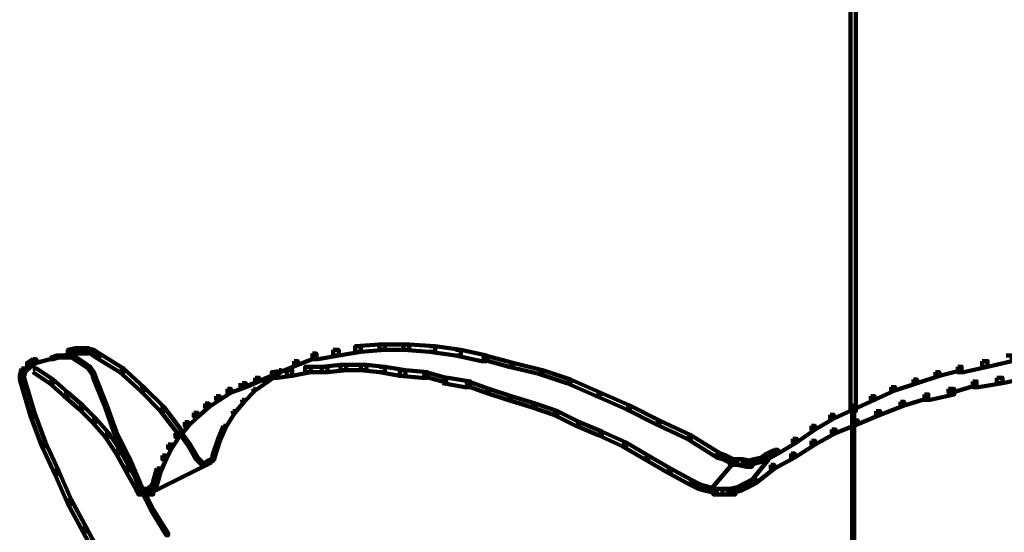
# Model space of a CAD drawing. Units: inches. Extents: x -13.3 to 24.4, y -24.8 to 33.5.
# Drawn here: x -12.8 to -11.3, y -6.3 to -5.5 of the extents above; entities that cross this region are included whole.
import ezdxf

# ---------------------------------------------------------------- set-up
doc = ezdxf.new("R2010")
doc.units = ezdxf.units.IN
doc.header["$MEASUREMENT"] = 0
doc.layers.add('Layer 1', color=7, linetype='Continuous')

# ---------------------------------------------------------------- blocks, each defined once
blk = doc.blocks.new('block 2')
at = {"layer": 'Layer 1', "color": 18, "lineweight": 140, "true_color": 0x010101}
for points in [[(-11.5423, -5.3028), (-11.5423, -6.1379), (-11.5423, -6.1464), (-11.5338, -6.1464), (-11.5338, -5.3115), (-11.5338, -5.3028), (-11.5423, -5.3028)], [(-12.749, -6.0521), (-12.7434, -6.0521), (-12.7434, -6.0577), (-12.7977, -6.072), (-12.8034, -6.072), (-12.8034, -6.0664)], [(-12.7377, -6.0492), (-12.749, -6.0521), (-12.749, -6.0577), (-12.7434, -6.0577), (-12.7319, -6.0551), (-12.7319, -6.0492), (-12.7377, -6.0492)], [(-12.7291, -6.0492), (-12.7377, -6.0492), (-12.7377, -6.0577), (-12.7262, -6.0577), (-12.7176, -6.0577), (-12.7176, -6.0492), (-12.7291, -6.0492)], [(-12.7262, -6.0492), (-12.7262, -6.0551), (-12.7148, -6.0577), (-12.7091, -6.0577), (-12.7091, -6.0521), (-12.7205, -6.0492), (-12.7262, -6.0492)], [(-12.7148, -6.0521), (-12.7148, -6.0577), (-12.7062, -6.0636), (-12.7005, -6.0636), (-12.7005, -6.0577), (-12.7091, -6.0521), (-12.7148, -6.0521)], [(-12.7062, -6.0577), (-12.7005, -6.0577), (-12.6633, -6.0805), (-12.6633, -6.0864), (-12.669, -6.0864), (-12.7062, -6.0636)], [(-12.3717, -6.0577), (-12.3659, -6.0577), (-12.3659, -6.0636), (-12.3945, -6.0748), (-12.4003, -6.0748), (-12.4003, -6.0692)], [(-12.3402, -6.0521), (-12.3315, -6.0521), (-12.3315, -6.0608), (-12.3631, -6.0664), (-12.3717, -6.0664), (-12.3717, -6.0577)], [(-12.3059, -6.0464), (-12.2972, -6.0464), (-12.2972, -6.0549), (-12.3315, -6.0608), (-12.3402, -6.0608), (-12.3402, -6.0521)], [(-12.2686, -6.0435), (-12.3059, -6.0464), (-12.3059, -6.0551), (-12.2972, -6.0551), (-12.2601, -6.0521), (-12.2601, -6.0435), (-12.2686, -6.0435)], [(-12.2601, -6.0435), (-12.2686, -6.0435), (-12.2686, -6.0521), (-12.2315, -6.0521), (-12.2229, -6.0521), (-12.2229, -6.0435), (-12.2601, -6.0435)], [(-12.2315, -6.0435), (-12.2315, -6.0521), (-12.1914, -6.0551), (-12.1829, -6.0551), (-12.1829, -6.0464), (-12.2229, -6.0435), (-12.2315, -6.0435)], [(-12.1914, -6.0464), (-12.1829, -6.0464), (-12.1429, -6.0521), (-12.1429, -6.0608), (-12.1515, -6.0608), (-12.1914, -6.0549)], [(-12.1515, -6.0521), (-12.1429, -6.0521), (-12.1029, -6.0608), (-12.1029, -6.0692), (-12.1114, -6.0692), (-12.1515, -6.0608)], [(-12.8119, -6.072), (-12.8062, -6.072), (-12.8062, -6.0779), (-12.8149, -6.0864), (-12.8206, -6.0864), (-12.8206, -6.0805)], [(-12.8034, -6.0664), (-12.8119, -6.0722), (-12.8119, -6.0779), (-12.8062, -6.0779), (-12.7977, -6.0722), (-12.7977, -6.0664), (-12.8034, -6.0664)], [(-12.7663, -6.0608), (-12.7748, -6.0636), (-12.7748, -6.0664), (-12.7719, -6.0664), (-12.7634, -6.0636), (-12.7634, -6.0608), (-12.7663, -6.0608)], [(-12.7634, -6.0608), (-12.7663, -6.0608), (-12.7663, -6.0636), (-12.7548, -6.0636), (-12.7519, -6.0636), (-12.7519, -6.0608), (-12.7634, -6.0608)], [(-12.7519, -6.0608), (-12.7548, -6.0608), (-12.7548, -6.0636), (-12.7434, -6.0636), (-12.7405, -6.0636), (-12.7405, -6.0608), (-12.7519, -6.0608)], [(-12.7434, -6.0608), (-12.7434, -6.0636), (-12.7348, -6.0692), (-12.7319, -6.0692), (-12.7319, -6.0664), (-12.7405, -6.0608), (-12.7434, -6.0608)], [(-12.7348, -6.0664), (-12.7348, -6.0692), (-12.7262, -6.0748), (-12.7234, -6.0748), (-12.7234, -6.0722), (-12.7319, -6.0664), (-12.7348, -6.0664)], [(-12.7262, -6.0722), (-12.7262, -6.0748), (-12.7176, -6.0805), (-12.7148, -6.0805), (-12.7148, -6.0779), (-12.7234, -6.0722), (-12.7262, -6.0722)], [(-12.4003, -6.0692), (-12.3945, -6.0692), (-12.3945, -6.0748), (-12.4774, -6.1093), (-12.4831, -6.1093), (-12.4831, -6.1036)], [(-12.3974, -6.072), (-12.3945, -6.072), (-12.3945, -6.0748), (-12.4202, -6.0864), (-12.4231, -6.0864), (-12.4231, -6.0835)], [(-12.1114, -6.0608), (-12.1056, -6.0608), (-12.0628, -6.072), (-12.0628, -6.0779), (-12.0685, -6.0779), (-12.1114, -6.0664)], [(-12.0685, -6.072), (-12.0628, -6.072), (-12.017, -6.0835), (-12.017, -6.0892), (-12.0227, -6.0892), (-12.0685, -6.0779)], [(-11.3393, -6.0692), (-11.3308, -6.0692), (-11.3308, -6.0779), (-11.3679, -6.0864), (-11.3765, -6.0864), (-11.3765, -6.0779)], [(-11.3022, -6.0608), (-11.2936, -6.0608), (-11.2936, -6.0692), (-11.3308, -6.0779), (-11.3393, -6.0779), (-11.3393, -6.0692)], [(-12.8206, -6.0807), (-12.8234, -6.0921), (-12.8234, -6.0979), (-12.8177, -6.0979), (-12.8149, -6.0864), (-12.8149, -6.0807), (-12.8206, -6.0807)], [(-12.8034, -6.0805), (-12.7977, -6.0805), (-12.7719, -6.0979), (-12.7719, -6.1036), (-12.7776, -6.1036), (-12.8034, -6.0864)], [(-12.7176, -6.0779), (-12.7176, -6.0805), (-12.7119, -6.0892), (-12.7091, -6.0892), (-12.7091, -6.0864), (-12.7148, -6.0779), (-12.7176, -6.0779)], [(-12.7119, -6.0864), (-12.7119, -6.0892), (-12.7091, -6.0979), (-12.7062, -6.0979), (-12.7062, -6.0951), (-12.7091, -6.0864), (-12.7119, -6.0864)], [(-12.669, -6.0805), (-12.6633, -6.0805), (-12.6318, -6.1093), (-12.6318, -6.1149), (-12.6375, -6.1149), (-12.669, -6.0864)], [(-12.4346, -6.0864), (-12.4288, -6.0864), (-12.4288, -6.0921), (-12.4546, -6.1007), (-12.4603, -6.1007), (-12.4603, -6.0951)], [(-12.4231, -6.0835), (-12.4202, -6.0835), (-12.4202, -6.0864), (-12.4403, -6.1007), (-12.4431, -6.1007), (-12.4431, -6.0979)], [(-12.4116, -6.0835), (-12.4346, -6.0864), (-12.4346, -6.0951), (-12.426, -6.0951), (-12.4031, -6.0921), (-12.4031, -6.0835), (-12.4116, -6.0835)], [(-12.383, -6.0779), (-12.3745, -6.0779), (-12.3745, -6.0864), (-12.4031, -6.0921), (-12.4116, -6.0921), (-12.4116, -6.0835)], [(-12.3745, -6.0779), (-12.383, -6.0779), (-12.383, -6.0864), (-12.3573, -6.0864), (-12.3487, -6.0864), (-12.3487, -6.0779), (-12.3745, -6.0779)], [(-12.3287, -6.0748), (-12.3573, -6.0779), (-12.3573, -6.0864), (-12.3487, -6.0864), (-12.3202, -6.0835), (-12.3202, -6.0748), (-12.3287, -6.0748)], [(-12.3202, -6.0748), (-12.3287, -6.0748), (-12.3287, -6.0835), (-12.2972, -6.0835), (-12.2887, -6.0835), (-12.2887, -6.0748), (-12.3202, -6.0748)], [(-12.2972, -6.0748), (-12.2972, -6.0835), (-12.2686, -6.0864), (-12.2601, -6.0864), (-12.2601, -6.0779), (-12.2887, -6.0748), (-12.2972, -6.0748)], [(-12.2686, -6.0779), (-12.2601, -6.0779), (-12.2287, -6.0835), (-12.2287, -6.0921), (-12.2373, -6.0921), (-12.2686, -6.0864)], [(-12.2373, -6.0835), (-12.2373, -6.0921), (-12.2029, -6.0951), (-12.1944, -6.0951), (-12.1944, -6.0864), (-12.2286, -6.0835), (-12.2373, -6.0835)], [(-12.2029, -6.0864), (-12.1972, -6.0864), (-12.1657, -6.0951), (-12.1657, -6.1007), (-12.1715, -6.1007), (-12.2029, -6.0921)], [(-12.0227, -6.0835), (-12.017, -6.0835), (-11.9742, -6.0979), (-11.9742, -6.1036), (-11.9799, -6.1036), (-12.0227, -6.0892)], [(-11.4109, -6.0864), (-11.4052, -6.0864), (-11.4052, -6.0921), (-11.4395, -6.1036), (-11.4452, -6.1036), (-11.4452, -6.0979)], [(-11.3765, -6.0779), (-11.3709, -6.0779), (-11.3709, -6.0835), (-11.4052, -6.0921), (-11.4109, -6.0921), (-11.4109, -6.0864)], [(-11.2765, -6.0864), (-11.2679, -6.0864), (-11.2679, -6.0951), (-11.3079, -6.1036), (-11.3165, -6.1036), (-11.3165, -6.0951)], [(-12.8234, -6.0921), (-12.8234, -6.0979), (-12.8206, -6.1066), (-12.8149, -6.1066), (-12.8149, -6.1007), (-12.8177, -6.0921), (-12.8234, -6.0921)], [(-12.8206, -6.1007), (-12.8149, -6.1007), (-12.8005, -6.1493), (-12.8005, -6.1551), (-12.8062, -6.1551), (-12.8206, -6.1064)], [(-12.7776, -6.0979), (-12.7719, -6.0979), (-12.749, -6.118), (-12.749, -6.1235), (-12.7548, -6.1235), (-12.7776, -6.1036)], [(-12.7091, -6.0951), (-12.7062, -6.0951), (-12.689, -6.1379), (-12.689, -6.1406), (-12.6918, -6.1406), (-12.7091, -6.0979)], [(-12.4802, -6.1036), (-12.4746, -6.1036), (-12.4746, -6.1093), (-12.4974, -6.118), (-12.5032, -6.118), (-12.5032, -6.1123)], [(-12.4603, -6.0951), (-12.4546, -6.0951), (-12.4546, -6.1007), (-12.4746, -6.1093), (-12.4802, -6.1093), (-12.4802, -6.1036)], [(-12.4431, -6.0979), (-12.4403, -6.0979), (-12.4403, -6.1007), (-12.4603, -6.1149), (-12.4631, -6.1149), (-12.4631, -6.1123)], [(-12.1715, -6.0951), (-12.1629, -6.0951), (-12.1286, -6.1007), (-12.1286, -6.1093), (-12.1371, -6.1093), (-12.1715, -6.1036)], [(-12.1371, -6.1007), (-12.1314, -6.1007), (-12.1, -6.1123), (-12.1, -6.118), (-12.1056, -6.118), (-12.1371, -6.1064)], [(-11.9799, -6.0979), (-11.9742, -6.0979), (-11.9284, -6.118), (-11.9284, -6.1235), (-11.9341, -6.1235), (-11.9799, -6.1036)], [(-11.4452, -6.0979), (-11.4395, -6.0979), (-11.4395, -6.1036), (-11.4738, -6.1149), (-11.4795, -6.1149), (-11.4795, -6.1093)], [(-11.3537, -6.1007), (-11.3479, -6.1007), (-11.3479, -6.1064), (-11.3851, -6.118), (-11.3909, -6.118), (-11.3909, -6.1123)], [(-11.3165, -6.0951), (-11.3079, -6.0951), (-11.3079, -6.1036), (-11.3451, -6.1093), (-11.3537, -6.1093), (-11.3537, -6.1007)], [(-12.7548, -6.118), (-12.749, -6.118), (-12.7262, -6.1379), (-12.7262, -6.1436), (-12.7319, -6.1436), (-12.7548, -6.1235)], [(-12.6375, -6.1093), (-12.6318, -6.1093), (-12.6004, -6.1406), (-12.6004, -6.1464), (-12.6061, -6.1464), (-12.6375, -6.1149)], [(-12.5032, -6.1123), (-12.4974, -6.1123), (-12.4974, -6.118), (-12.5146, -6.1292), (-12.5204, -6.1292), (-12.5204, -6.1235)], [(-12.4631, -6.1123), (-12.4603, -6.1123), (-12.4603, -6.1149), (-12.4774, -6.132), (-12.4802, -6.132), (-12.4802, -6.1292)], [(-12.1056, -6.1123), (-12.1, -6.1123), (-12.0657, -6.1235), (-12.0657, -6.1292), (-12.0714, -6.1292), (-12.1056, -6.118)], [(-11.9341, -6.118), (-11.9284, -6.118), (-11.8827, -6.1379), (-11.8827, -6.1436), (-11.8884, -6.1436), (-11.9341, -6.1235)], [(-11.4795, -6.1093), (-11.4738, -6.1093), (-11.4738, -6.1149), (-11.5052, -6.1292), (-11.511, -6.1292), (-11.511, -6.1235)], [(-11.3909, -6.1123), (-11.3823, -6.1123), (-11.3823, -6.1208), (-11.4194, -6.1292), (-11.428, -6.1292), (-11.428, -6.1208)], [(-12.5204, -6.1235), (-12.5146, -6.1235), (-12.5146, -6.1292), (-12.5317, -6.1406), (-12.5374, -6.1406), (-12.5374, -6.1349)], [(-12.4802, -6.1292), (-12.4774, -6.1292), (-12.4774, -6.132), (-12.4917, -6.1493), (-12.4946, -6.1493), (-12.4946, -6.1464)], [(-12.0714, -6.1235), (-12.0657, -6.1235), (-12.0285, -6.1349), (-12.0285, -6.1406), (-12.0342, -6.1406), (-12.0714, -6.1292)], [(-11.511, -6.1235), (-11.5052, -6.1235), (-11.5052, -6.1292), (-11.5367, -6.1436), (-11.5423, -6.1436), (-11.5423, -6.1379)], [(-11.4652, -6.132), (-11.4595, -6.132), (-11.4595, -6.1379), (-11.4967, -6.1521), (-11.5024, -6.1521), (-11.5024, -6.1464)], [(-11.428, -6.1208), (-11.4223, -6.1208), (-11.4223, -6.1264), (-11.4595, -6.1379), (-11.4652, -6.1379), (-11.4652, -6.132)], [(-12.8062, -6.1493), (-12.8005, -6.1493), (-12.7834, -6.1949), (-12.7834, -6.2008), (-12.7891, -6.2008), (-12.8062, -6.1551)], [(-12.7319, -6.1379), (-12.7262, -6.1379), (-12.7062, -6.1579), (-12.7062, -6.1636), (-12.7119, -6.1636), (-12.7319, -6.1436)], [(-12.6918, -6.1379), (-12.689, -6.1379), (-12.6747, -6.178), (-12.6747, -6.1807), (-12.6776, -6.1807), (-12.6918, -6.1406)], [(-12.6061, -6.1406), (-12.6004, -6.1406), (-12.5747, -6.175), (-12.5747, -6.1807), (-12.5803, -6.1807), (-12.6061, -6.1464)], [(-12.5547, -6.1493), (-12.5489, -6.1493), (-12.5489, -6.1551), (-12.5632, -6.1693), (-12.5689, -6.1693), (-12.5689, -6.1636)], [(-12.5374, -6.1349), (-12.5317, -6.1349), (-12.5317, -6.1406), (-12.5489, -6.1551), (-12.5547, -6.1551), (-12.5547, -6.1493)], [(-12.4946, -6.1464), (-12.4918, -6.1464), (-12.4918, -6.1493), (-12.506, -6.1723), (-12.5089, -6.1723), (-12.5089, -6.1693)], [(-12.0342, -6.1349), (-12.0285, -6.1349), (-11.9942, -6.1464), (-11.9942, -6.1521), (-11.9999, -6.1521), (-12.0342, -6.1406)], [(-11.9999, -6.1464), (-11.9942, -6.1464), (-11.9599, -6.1636), (-11.9599, -6.1693), (-11.9656, -6.1693), (-11.9999, -6.1521)], [(-11.8884, -6.1379), (-11.8827, -6.1379), (-11.8369, -6.1608), (-11.8369, -6.1665), (-11.8426, -6.1665), (-11.8884, -6.1436)], [(-11.5423, -6.1379), (-11.5367, -6.1379), (-11.5367, -6.1436), (-11.5681, -6.1579), (-11.5738, -6.1579), (-11.5738, -6.1521)], [(-11.5395, -6.1406), (-11.5395, -6.9357), (-11.5395, -6.9385), (-11.5367, -6.9385), (-11.5367, -6.1436), (-11.5367, -6.1406), (-11.5395, -6.1406)], [(-11.5024, -6.1464), (-11.4967, -6.1464), (-11.4967, -6.1521), (-11.531, -6.1665), (-11.5367, -6.1665), (-11.5367, -6.1608)], [(-12.7119, -6.1579), (-12.7062, -6.1579), (-12.6862, -6.1807), (-12.6862, -6.1864), (-12.6918, -6.1864), (-12.7119, -6.1636)], [(-12.5689, -6.1636), (-12.5632, -6.1636), (-12.5632, -6.1693), (-12.5775, -6.1864), (-12.5832, -6.1864), (-12.5832, -6.1807)], [(-11.9655, -6.1636), (-11.9599, -6.1636), (-11.9256, -6.178), (-11.9256, -6.1836), (-11.9313, -6.1836), (-11.9655, -6.1693)], [(-11.8426, -6.1608), (-11.8369, -6.1608), (-11.7883, -6.1836), (-11.7883, -6.1892), (-11.7941, -6.1892), (-11.8426, -6.1665)], [(-11.5738, -6.1521), (-11.5681, -6.1521), (-11.5681, -6.1579), (-11.5968, -6.175), (-11.6024, -6.175), (-11.6024, -6.1693)], [(-11.5367, -6.1608), (-11.531, -6.1608), (-11.531, -6.1665), (-11.5653, -6.1807), (-11.571, -6.1807), (-11.571, -6.175)], [(-12.6776, -6.178), (-12.6747, -6.178), (-12.6547, -6.218), (-12.6547, -6.2208), (-12.6575, -6.2208), (-12.6776, -6.1807)], [(-12.5775, -6.178), (-12.5747, -6.178), (-12.5603, -6.1979), (-12.5603, -6.2008), (-12.5632, -6.2008), (-12.5775, -6.1807)], [(-12.5089, -6.1693), (-12.5175, -6.1892), (-12.5175, -6.1921), (-12.5146, -6.1921), (-12.506, -6.1723), (-12.506, -6.1693), (-12.5089, -6.1693)], [(-11.9313, -6.178), (-11.9256, -6.178), (-11.8884, -6.1949), (-11.8884, -6.2008), (-11.8941, -6.2008), (-11.9313, -6.1836)], [(-11.6024, -6.1693), (-11.5968, -6.1693), (-11.5968, -6.175), (-11.6253, -6.1949), (-11.631, -6.1949), (-11.631, -6.1892)], [(-11.571, -6.175), (-11.5653, -6.175), (-11.5653, -6.1807), (-11.5968, -6.1979), (-11.6024, -6.1979), (-11.6024, -6.1921)], [(-12.7891, -6.1949), (-12.7834, -6.1949), (-12.7634, -6.2379), (-12.7634, -6.2436), (-12.7691, -6.2436), (-12.7891, -6.2008)], [(-12.6918, -6.1807), (-12.6862, -6.1807), (-12.669, -6.2065), (-12.669, -6.2121), (-12.6747, -6.2121), (-12.6918, -6.1864)], [(-12.5832, -6.1807), (-12.5775, -6.1807), (-12.5775, -6.1864), (-12.5889, -6.2036), (-12.5947, -6.2036), (-12.5947, -6.1978)], [(-12.5175, -6.1892), (-12.526, -6.2152), (-12.526, -6.218), (-12.5232, -6.218), (-12.5146, -6.1921), (-12.5146, -6.1892), (-12.5175, -6.1892)], [(-11.8941, -6.1949), (-11.8884, -6.1949), (-11.8541, -6.2152), (-11.8541, -6.2208), (-11.8598, -6.2208), (-11.8941, -6.2008)], [(-11.7941, -6.1836), (-11.7883, -6.1836), (-11.7425, -6.2121), (-11.7425, -6.218), (-11.7483, -6.218), (-11.7941, -6.1892)], [(-11.631, -6.1892), (-11.6253, -6.1892), (-11.6253, -6.1949), (-11.6539, -6.2121), (-11.6596, -6.2121), (-11.6596, -6.2065)], [(-11.6024, -6.1921), (-11.5968, -6.1921), (-11.5968, -6.1978), (-11.6281, -6.218), (-11.6339, -6.218), (-11.6339, -6.2121)], [(-12.6747, -6.2065), (-12.669, -6.2065), (-12.6547, -6.2324), (-12.6547, -6.2379), (-12.6605, -6.2379), (-12.6747, -6.2121)], [(-12.5947, -6.1979), (-12.5889, -6.1979), (-12.5889, -6.2036), (-12.5975, -6.2208), (-12.6033, -6.2208), (-12.6033, -6.2152)], [(-12.5632, -6.1979), (-12.5603, -6.1979), (-12.5489, -6.218), (-12.5489, -6.2208), (-12.5517, -6.2208), (-12.5632, -6.2008)], [(-11.6596, -6.2065), (-11.6711, -6.2121), (-11.6711, -6.218), (-11.6653, -6.218), (-11.6539, -6.2121), (-11.6539, -6.2065), (-11.6596, -6.2065)], [(-12.6575, -6.218), (-12.6547, -6.218), (-12.6375, -6.2578), (-12.6375, -6.2608), (-12.6404, -6.2608), (-12.6575, -6.2208)], [(-12.5317, -6.2238), (-12.5289, -6.2238), (-12.5289, -6.2265), (-12.6204, -6.2722), (-12.6232, -6.2722), (-12.6232, -6.2693)], [(-12.6033, -6.2152), (-12.5975, -6.2152), (-12.5975, -6.2208), (-12.6061, -6.2408), (-12.6118, -6.2408), (-12.6118, -6.2351)], [(-12.5517, -6.218), (-12.5517, -6.2208), (-12.5489, -6.2237), (-12.5461, -6.2237), (-12.5461, -6.2208), (-12.5489, -6.218), (-12.5517, -6.218)], [(-12.5489, -6.2208), (-12.5489, -6.2238), (-12.5461, -6.2265), (-12.5432, -6.2265), (-12.5432, -6.2238), (-12.5461, -6.2208), (-12.5489, -6.2208)], [(-12.5461, -6.2237), (-12.5461, -6.2265), (-12.5432, -6.2295), (-12.5403, -6.2295), (-12.5403, -6.2265), (-12.5432, -6.2237), (-12.5461, -6.2237)], [(-12.5346, -6.2237), (-12.5375, -6.2265), (-12.5375, -6.2295), (-12.5346, -6.2295), (-12.5317, -6.2265), (-12.5317, -6.2237), (-12.5346, -6.2237)], [(-12.5289, -6.2208), (-12.5346, -6.2238), (-12.5346, -6.2265), (-12.5317, -6.2265), (-12.526, -6.2238), (-12.526, -6.2208), (-12.5289, -6.2208)], [(-12.526, -6.218), (-12.5289, -6.2208), (-12.5289, -6.2237), (-12.526, -6.2237), (-12.5232, -6.2208), (-12.5232, -6.218), (-12.526, -6.218)], [(-12.526, -6.2152), (-12.526, -6.218), (-12.526, -6.2208), (-12.5232, -6.2208), (-12.5232, -6.218), (-12.5232, -6.2152), (-12.526, -6.2152)], [(-11.8598, -6.2152), (-11.8541, -6.2152), (-11.8198, -6.2351), (-11.8198, -6.2408), (-11.8255, -6.2408), (-11.8598, -6.2208)], [(-11.7254, -6.2238), (-11.7225, -6.2238), (-11.7225, -6.2265), (-11.7597, -6.2693), (-11.7627, -6.2693), (-11.7627, -6.2665)], [(-11.7483, -6.2121), (-11.7483, -6.218), (-11.7397, -6.2208), (-11.734, -6.2208), (-11.734, -6.2152), (-11.7425, -6.2121), (-11.7483, -6.2121)], [(-11.7397, -6.2152), (-11.7397, -6.2208), (-11.7282, -6.2265), (-11.7225, -6.2265), (-11.7225, -6.2208), (-11.734, -6.2152), (-11.7397, -6.2152)], [(-11.7197, -6.2208), (-11.7282, -6.2208), (-11.7282, -6.2295), (-11.7168, -6.2295), (-11.7083, -6.2295), (-11.7083, -6.2208), (-11.7197, -6.2208)], [(-11.7168, -6.2208), (-11.7168, -6.2295), (-11.7025, -6.2324), (-11.6939, -6.2324), (-11.6939, -6.2238), (-11.7083, -6.2208), (-11.7168, -6.2208)], [(-11.6711, -6.218), (-11.6682, -6.218), (-11.6682, -6.2208), (-11.7054, -6.2665), (-11.7083, -6.2665), (-11.7083, -6.2637)], [(-11.691, -6.2208), (-11.7025, -6.2238), (-11.7025, -6.2295), (-11.6968, -6.2295), (-11.6854, -6.2265), (-11.6854, -6.2208), (-11.691, -6.2208)], [(-11.6797, -6.218), (-11.691, -6.2208), (-11.691, -6.2265), (-11.6854, -6.2265), (-11.6739, -6.2237), (-11.6739, -6.218), (-11.6797, -6.218)], [(-11.6711, -6.2121), (-11.6797, -6.218), (-11.6797, -6.2237), (-11.6739, -6.2237), (-11.6653, -6.218), (-11.6653, -6.2121), (-11.6711, -6.2121)], [(-11.6339, -6.2121), (-11.6281, -6.2121), (-11.6281, -6.218), (-11.6596, -6.2351), (-11.6653, -6.2351), (-11.6653, -6.2295)], [(-12.7691, -6.2379), (-12.7634, -6.2379), (-12.7434, -6.2837), (-12.7434, -6.2896), (-12.749, -6.2896), (-12.7691, -6.2436)], [(-12.6605, -6.2324), (-12.6547, -6.2324), (-12.6404, -6.2578), (-12.6404, -6.2637), (-12.6461, -6.2637), (-12.6605, -6.2379)], [(-12.6118, -6.2351), (-12.6175, -6.2551), (-12.6175, -6.2608), (-12.6118, -6.2608), (-12.6061, -6.2408), (-12.6061, -6.2351), (-12.6118, -6.2351)], [(-12.5403, -6.2265), (-12.5432, -6.2265), (-12.5432, -6.2295), (-12.5375, -6.2295), (-12.5346, -6.2295), (-12.5346, -6.2265), (-12.5403, -6.2265)], [(-11.8255, -6.2351), (-11.8198, -6.2351), (-11.7826, -6.2551), (-11.7826, -6.2608), (-11.7883, -6.2608), (-11.8255, -6.2408)], [(-11.6653, -6.2295), (-11.6596, -6.2295), (-11.6596, -6.2351), (-11.6882, -6.2578), (-11.6939, -6.2578), (-11.6939, -6.2521)], [(-12.6175, -6.2551), (-12.6204, -6.2608), (-12.6204, -6.2665), (-12.6147, -6.2665), (-12.6118, -6.2608), (-12.6118, -6.2551), (-12.6175, -6.2551)], [(-11.7883, -6.2551), (-11.7883, -6.2608), (-11.7769, -6.2665), (-11.7712, -6.2665), (-11.7712, -6.2608), (-11.7826, -6.2551), (-11.7883, -6.2551)], [(-11.6939, -6.2521), (-11.7054, -6.2578), (-11.7054, -6.2637), (-11.6996, -6.2637), (-11.6882, -6.2578), (-11.6882, -6.2521), (-11.6939, -6.2521)], [(-12.6461, -6.2578), (-12.6461, -6.2637), (-12.6433, -6.2693), (-12.6375, -6.2693), (-12.6375, -6.2637), (-12.6404, -6.2578), (-12.6461, -6.2578)], [(-12.6433, -6.2637), (-12.6433, -6.2693), (-12.6404, -6.2722), (-12.6347, -6.2722), (-12.6347, -6.2665), (-12.6375, -6.2637), (-12.6433, -6.2637)], [(-12.6319, -6.2665), (-12.6405, -6.2665), (-12.6405, -6.275), (-12.6347, -6.275), (-12.6261, -6.275), (-12.6261, -6.2665), (-12.6319, -6.2665)], [(-12.6404, -6.2578), (-12.6375, -6.2578), (-12.6175, -6.298), (-12.6175, -6.3008), (-12.6204, -6.3008), (-12.6404, -6.2608)], [(-12.6261, -6.2665), (-12.6347, -6.2665), (-12.6347, -6.275), (-12.6319, -6.275), (-12.6232, -6.275), (-12.6232, -6.2665), (-12.6261, -6.2665)], [(-12.6232, -6.2665), (-12.6319, -6.2665), (-12.6319, -6.275), (-12.6261, -6.275), (-12.6175, -6.275), (-12.6175, -6.2665), (-12.6232, -6.2665)], [(-12.6232, -6.2637), (-12.6261, -6.2665), (-12.6261, -6.2722), (-12.6204, -6.2722), (-12.6175, -6.2693), (-12.6175, -6.2637), (-12.6232, -6.2637)], [(-12.6204, -6.2608), (-12.6232, -6.2637), (-12.6232, -6.2693), (-12.6175, -6.2693), (-12.6147, -6.2665), (-12.6147, -6.2608), (-12.6204, -6.2608)], [(-11.7769, -6.2608), (-11.7769, -6.2665), (-11.7655, -6.2693), (-11.7597, -6.2693), (-11.7597, -6.2637), (-11.7711, -6.2608), (-11.7769, -6.2608)], [(-11.7655, -6.2637), (-11.7655, -6.2693), (-11.754, -6.2722), (-11.7483, -6.2722), (-11.7483, -6.2665), (-11.7597, -6.2637), (-11.7655, -6.2637)], [(-11.7454, -6.2665), (-11.754, -6.2665), (-11.754, -6.275), (-11.7397, -6.275), (-11.7312, -6.275), (-11.7312, -6.2665), (-11.7454, -6.2665)], [(-11.7312, -6.2665), (-11.7397, -6.2665), (-11.7397, -6.275), (-11.7282, -6.275), (-11.7197, -6.275), (-11.7197, -6.2665), (-11.7312, -6.2665)], [(-11.7168, -6.2637), (-11.7282, -6.2665), (-11.7282, -6.2722), (-11.7225, -6.2722), (-11.7111, -6.2693), (-11.7111, -6.2637), (-11.7168, -6.2637)], [(-11.7054, -6.2578), (-11.7168, -6.2637), (-11.7168, -6.2693), (-11.7111, -6.2693), (-11.6996, -6.2637), (-11.6996, -6.2578), (-11.7054, -6.2578)], [(-12.749, -6.2837), (-12.7434, -6.2837), (-12.7205, -6.3265), (-12.7205, -6.3322), (-12.7262, -6.3322), (-12.749, -6.2896)], [(-12.6204, -6.298), (-12.6175, -6.298), (-12.5947, -6.335), (-12.5947, -6.3381), (-12.5975, -6.3381), (-12.6204, -6.3008)], [(-12.7262, -6.3265), (-12.7205, -6.3265), (-12.6976, -6.3694), (-12.6976, -6.3752), (-12.7033, -6.3752), (-12.7262, -6.3322)]]:
    blk.add_lwpolyline(points, dxfattribs=at)

msp = doc.modelspace()

# ---------------------------------------------------------------- block references
at = {"layer": 'Layer 1'}
msp.add_blockref('block 2', (0, 0), dxfattribs=at)

doc.saveas('drawing.dxf')
